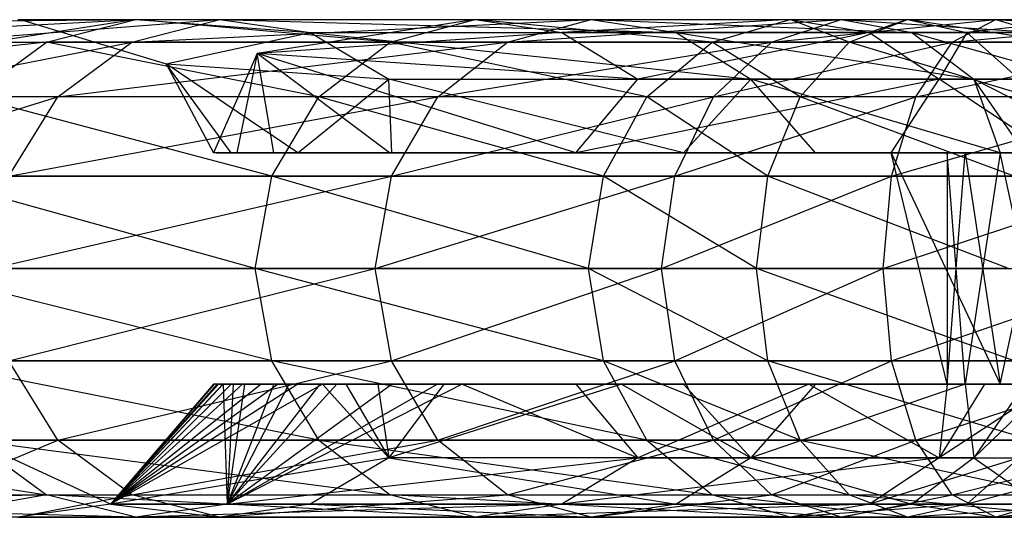
# Model space of a CAD drawing. Units: inches. Extents: x 42 to 409, y 9 to 177.
# Drawn here: x 304 to 304, y 154 to 155 of the extents above; entities that cross this region are included whole.
import ezdxf

# ---------------------------------------------------------------- set-up
doc = ezdxf.new("R2010")
doc.units = ezdxf.units.IN
doc.header["$MEASUREMENT"] = 0
doc.layers.add('Edges', color=7, linetype='Continuous')

# ---------------------------------------------------------------- blocks, each defined once
blk = doc.blocks.new('fireplaces pl')
at = {"layer": 'Edges'}
for p, q in [((78.87984, 7.05993), (78.80627, 7.04842)), ((78.82111, 7.05361), (78.90346, 7.05993)), ((78.82217, 7.05696), (78.87984, 7.05993)), ((78.83214, 7.0595), (78.87984, 7.05993)), ((78.84665, 7.05993), (78.90346, 7.05993)), ((78.84665, 7.05993), (78.84771, 7.05988)), ((78.84771, 7.05988), (78.87984, 7.05993)), ((78.84771, 7.05988), (78.88836, 7.04754)), ((78.85474, 7.05361), (78.87984, 7.05993)), ((78.87866, 7.05361), (78.90346, 7.05993)), ((78.87866, 7.05361), (79.00773, 7.05993)), ((78.87984, 7.05993), (78.97513, 7.05993)), ((78.87984, 7.05993), (78.92876, 7.05628)), ((78.95126, 7.05361), (78.87984, 7.05993)), ((78.90346, 7.05993), (78.92876, 7.05628)), ((78.90346, 7.05993), (79.03165, 7.05628)), ((78.90346, 7.05993), (79.00773, 7.05993)), ((78.97513, 7.05993), (78.91387, 7.05046)), ((78.95126, 7.05361), (78.97513, 7.05993)), ((78.97513, 7.05993), (79.06366, 7.05993)), ((79.04176, 7.05361), (78.97513, 7.05993)), ((78.97513, 7.05993), (78.99948, 7.05628)), ((78.98429, 7.05361), (79.00773, 7.05993)), ((78.98429, 7.05361), (79.07797, 7.05993)), ((79.06366, 7.05993), (78.99948, 7.05628)), ((79.00773, 7.05993), (79.03165, 7.05628)), ((79.00773, 7.05993), (79.09786, 7.05628)), ((79.00773, 7.05993), (79.07797, 7.05993)), ((79.04176, 7.05361), (79.06366, 7.05993)), ((79.05846, 7.05361), (79.07797, 7.05993)), ((79.05846, 7.05361), (79.12145, 7.05993)), ((79.06366, 7.05993), (79.09662, 7.05993)), ((79.08023, 7.05361), (79.06366, 7.05993)), ((79.06366, 7.05993), (79.086, 7.05628)), ((79.07797, 7.05993), (79.09786, 7.05628)), ((79.07797, 7.05993), (79.13394, 7.05628)), ((79.07797, 7.05993), (79.12145, 7.05993)), ((79.08023, 7.05361), (79.09662, 7.05993)), ((79.09662, 7.05993), (79.086, 7.05628)), ((79.09662, 7.05993), (79.14607, 7.05993)), ((79.13794, 7.05361), (79.09662, 7.05993)), ((79.09662, 7.05993), (79.11334, 7.05628)), ((79.10921, 7.05361), (79.12145, 7.05993)), ((79.10921, 7.05361), (79.17555, 7.05993)), ((79.14607, 7.05993), (79.11334, 7.05628)), ((79.12145, 7.05993), (79.13394, 7.05628)), ((79.12145, 7.05993), (79.17882, 7.05628)), ((79.12145, 7.05993), (79.17555, 7.05993)), ((78.88836, 7.04754), (78.92876, 7.05628)), ((78.99948, 7.05628), (78.91387, 7.05046)), ((78.92876, 7.05628), (78.95095, 7.04318)), ((78.92876, 7.05628), (79.05263, 7.04318)), ((78.92876, 7.05628), (79.03165, 7.05628)), ((79.086, 7.05628), (78.99948, 7.05628)), ((78.99948, 7.05628), (79.02084, 7.04318)), ((79.086, 7.05628), (79.02084, 7.04318)), ((79.03165, 7.05628), (79.05263, 7.04318)), ((79.03165, 7.05628), (79.11532, 7.04318)), ((79.03165, 7.05628), (79.09786, 7.05628)), ((79.11334, 7.05628), (79.086, 7.05628)), ((79.086, 7.05628), (79.10559, 7.04318)), ((79.09786, 7.05628), (79.11532, 7.04318)), ((79.09786, 7.05628), (79.14489, 7.04318)), ((79.09786, 7.05628), (79.13394, 7.05628)), ((79.11334, 7.05628), (79.10559, 7.04318)), ((79.15436, 7.05628), (79.11334, 7.05628)), ((79.11334, 7.05628), (79.128, 7.04318)), ((78.79972, 7.03821), (78.87866, 7.05361)), ((78.85474, 7.05361), (78.80627, 7.04842)), ((78.82111, 7.05361), (78.87866, 7.05361)), ((78.83371, 7.03821), (78.85474, 7.05361)), ((78.95126, 7.05361), (78.85474, 7.05361)), ((78.93127, 7.03821), (78.85474, 7.05361)), ((78.85789, 7.03821), (78.87866, 7.05361)), ((78.85789, 7.03821), (78.98429, 7.05361)), ((78.87866, 7.05361), (78.98429, 7.05361)), ((78.93127, 7.03821), (78.95126, 7.05361)), ((79.04176, 7.05361), (78.95126, 7.05361)), ((79.02342, 7.03821), (78.95126, 7.05361)), ((78.96465, 7.03821), (78.98429, 7.05361)), ((78.96465, 7.03821), (79.05846, 7.05361)), ((78.98429, 7.05361), (79.05846, 7.05361)), ((79.02342, 7.03821), (79.04176, 7.05361)), ((79.08023, 7.05361), (79.04176, 7.05361)), ((79.0665, 7.03821), (79.04176, 7.05361)), ((79.04212, 7.03821), (79.05846, 7.05361)), ((79.04212, 7.03821), (79.10921, 7.05361)), ((79.05846, 7.05361), (79.10921, 7.05361)), ((79.0665, 7.03821), (79.08023, 7.05361)), ((79.13794, 7.05361), (79.08023, 7.05361)), ((79.13113, 7.03821), (79.08023, 7.05361)), ((79.09895, 7.03821), (79.10921, 7.05361)), ((79.09895, 7.03821), (79.17235, 7.05361)), ((79.10921, 7.05361), (79.17235, 7.05361)), ((78.91387, 7.05046), (78.90168, 7.0225)), ((78.91387, 7.05046), (78.90816, 7.0225)), ((78.91863, 7.0225), (78.91387, 7.05046)), ((78.95105, 7.0225), (78.91387, 7.05046)), ((79.00344, 7.0225), (78.91387, 7.05046)), ((79.02084, 7.04318), (78.91387, 7.05046)), ((78.88836, 7.04754), (78.90168, 7.0225)), ((78.88836, 7.04754), (78.90168, 7.0225)), ((78.9253, 7.0225), (78.88836, 7.04754)), ((78.88836, 7.04754), (78.95095, 7.04318)), ((78.90658, 7.0225), (78.88836, 7.04754)), ((78.9253, 7.0225), (78.95095, 7.04318)), ((78.95095, 7.04318), (79.05263, 7.04318)), ((79.03372, 7.0225), (78.95095, 7.04318)), ((78.95178, 7.0225), (78.95095, 7.04318)), ((79.10559, 7.04318), (79.00344, 7.0225)), ((79.00344, 7.0225), (79.02084, 7.04318)), ((79.10559, 7.04318), (79.02084, 7.04318)), ((79.05263, 7.04318), (79.03372, 7.0225)), ((79.05263, 7.04318), (79.11532, 7.04318)), ((79.12268, 7.0225), (79.05263, 7.04318)), ((79.07076, 7.0225), (79.05263, 7.04318)), ((79.09204, 7.0225), (79.10559, 7.04318)), ((79.13668, 7.0225), (79.10559, 7.04318)), ((79.128, 7.04318), (79.10559, 7.04318)), ((79.11532, 7.04318), (79.12268, 7.0225)), ((79.11532, 7.04318), (79.14489, 7.04318)), ((79.15586, 7.0225), (79.11532, 7.04318)), ((79.1296, 7.0225), (79.11532, 7.04318)), ((78.78554, 7.01594), (78.85789, 7.03821)), ((78.85789, 7.03821), (78.79972, 7.03821)), ((78.93127, 7.03821), (78.83371, 7.03821)), ((78.918, 7.01594), (78.83371, 7.03821)), ((78.84411, 7.01594), (78.85789, 7.03821)), ((78.84411, 7.01594), (78.96465, 7.03821)), ((78.96465, 7.03821), (78.85789, 7.03821)), ((78.918, 7.01594), (78.93127, 7.03821)), ((79.02342, 7.03821), (78.93127, 7.03821)), ((79.01126, 7.01594), (78.93127, 7.03821)), ((78.95162, 7.01594), (78.96465, 7.03821)), ((78.95162, 7.01594), (79.04212, 7.03821)), ((79.04212, 7.03821), (78.96465, 7.03821)), ((79.01126, 7.01594), (79.02342, 7.03821)), ((79.0665, 7.03821), (79.02342, 7.03821)), ((79.05739, 7.01594), (79.02342, 7.03821)), ((79.03128, 7.01594), (79.04212, 7.03821)), ((79.03128, 7.01594), (79.09895, 7.03821)), ((79.09895, 7.03821), (79.04212, 7.03821)), ((79.05739, 7.01594), (79.0665, 7.03821)), ((79.13113, 7.03821), (79.0665, 7.03821)), ((79.12662, 7.01594), (79.0665, 7.03821)), ((79.09215, 7.01594), (79.09895, 7.03821)), ((79.09215, 7.01594), (79.16967, 7.03821)), ((79.16967, 7.03821), (79.09895, 7.03821)), ((79.46686, 7.0225), (78.90168, 7.0225)), ((79.00055, 7.0225), (78.90168, 7.0225)), ((79.00055, 7.0225), (78.90238, 7.0225)), ((78.90816, 7.0225), (78.90238, 7.0225)), ((78.90238, 7.0225), (79.00055, 7.0225)), ((78.91863, 7.0225), (78.90816, 7.0225)), ((78.91863, 7.0225), (79.00055, 7.0225)), ((79.00055, 7.0225), (78.91863, 7.0225)), ((78.95105, 7.0225), (78.91863, 7.0225)), ((79.00055, 7.0225), (78.9253, 7.0225)), ((78.9253, 7.0225), (78.95178, 7.0225)), ((79.00055, 7.0225), (78.9253, 7.0225)), ((78.95105, 7.0225), (79.00055, 7.0225)), ((79.00344, 7.0225), (78.95105, 7.0225)), ((78.95105, 7.0225), (79.00055, 7.0225)), ((78.95178, 7.0225), (79.03372, 7.0225)), ((79.00055, 7.0225), (79.00344, 7.0225)), ((79.14563, 7.0225), (79.00055, 7.0225)), ((79.10782, 7.0225), (79.00344, 7.0225)), ((79.09204, 7.0225), (79.00344, 7.0225)), ((79.03372, 7.0225), (79.07076, 7.0225)), ((79.10782, 7.0225), (79.03372, 7.0225)), ((79.11287, 7.0225), (79.03372, 7.0225)), ((79.10782, 7.0225), (79.07076, 7.0225)), ((79.07076, 7.0225), (79.12268, 7.0225)), ((79.10782, 7.0225), (79.09204, 7.0225)), ((79.13668, 7.0225), (79.09204, 7.0225)), ((79.09204, 7.0225), (79.12268, 6.95745)), ((79.10782, 6.95745), (79.09204, 7.0225)), ((79.12268, 7.0225), (79.10782, 7.0225)), ((79.12268, 7.0225), (79.10782, 7.0225)), ((79.10782, 7.0225), (79.11287, 7.0225)), ((79.10782, 7.0225), (79.10782, 6.95745)), ((79.11287, 6.95745), (79.10782, 7.0225)), ((79.10782, 6.95745), (79.11287, 7.0225)), ((79.10782, 7.0225), (79.10782, 6.95745)), ((79.11287, 6.95745), (79.10782, 7.0225)), ((79.11287, 7.0225), (79.13668, 7.0225)), ((79.12268, 7.0225), (79.11287, 6.95745)), ((79.11287, 7.0225), (79.12268, 6.95745)), ((79.12268, 7.0225), (79.11287, 6.95745)), ((79.15405, 7.0225), (79.12268, 7.0225)), ((79.12268, 7.0225), (79.1296, 7.0225)), ((79.15405, 7.0225), (79.12268, 7.0225)), ((79.12268, 6.95745), (79.13668, 7.0225)), ((79.13668, 6.95745), (79.12268, 7.0225)), ((79.12268, 6.95745), (79.13668, 7.0225)), ((79.13668, 6.95745), (79.12268, 7.0225)), ((78.918, 7.01594), (78.81976, 7.01594)), ((78.91336, 6.98997), (78.81976, 7.01594)), ((78.83929, 6.98997), (78.95162, 7.01594)), ((78.84411, 7.01594), (78.95162, 7.01594)), ((78.91336, 6.98997), (78.918, 7.01594)), ((79.01126, 7.01594), (78.918, 7.01594)), ((79.007, 6.98997), (78.918, 7.01594)), ((78.94706, 6.98997), (78.95162, 7.01594)), ((78.94706, 6.98997), (79.03128, 7.01594)), ((78.95162, 7.01594), (79.03128, 7.01594)), ((79.007, 6.98997), (79.01126, 7.01594)), ((79.05739, 7.01594), (79.01126, 7.01594)), ((79.05421, 6.98997), (79.01126, 7.01594)), ((79.02749, 6.98997), (79.03128, 7.01594)), ((79.02749, 6.98997), (79.09215, 7.01594)), ((79.03128, 7.01594), (79.09215, 7.01594)), ((79.05421, 6.98997), (79.05739, 7.01594)), ((79.12662, 7.01594), (79.05739, 7.01594)), ((79.12504, 6.98997), (79.05739, 7.01594)), ((79.08977, 6.98997), (79.09215, 7.01594)), ((79.08977, 6.98997), (79.16788, 7.01594)), ((79.09215, 7.01594), (79.16788, 7.01594)), ((78.91336, 6.98997), (78.81488, 6.98997)), ((78.918, 6.964), (78.81488, 6.98997)), ((78.83929, 6.98997), (78.94706, 6.98997)), ((78.84411, 6.964), (78.94706, 6.98997)), ((79.007, 6.98997), (78.91336, 6.98997)), ((79.01126, 6.964), (78.91336, 6.98997)), ((78.918, 6.964), (78.91336, 6.98997)), ((78.94706, 6.98997), (79.02749, 6.98997)), ((78.95162, 6.964), (78.94706, 6.98997)), ((78.95162, 6.964), (79.02749, 6.98997)), ((79.05421, 6.98997), (79.007, 6.98997)), ((79.05739, 6.964), (79.007, 6.98997)), ((79.01126, 6.964), (79.007, 6.98997)), ((79.02749, 6.98997), (79.08977, 6.98997)), ((79.03128, 6.964), (79.02749, 6.98997)), ((79.03128, 6.964), (79.08977, 6.98997)), ((79.12504, 6.98997), (79.05421, 6.98997)), ((79.12662, 6.964), (79.05421, 6.98997)), ((79.05739, 6.964), (79.05421, 6.98997)), ((79.08977, 6.98997), (79.16726, 6.98997)), ((79.09215, 6.964), (79.08977, 6.98997)), ((79.09215, 6.964), (79.16726, 6.98997)), ((78.918, 6.964), (78.81976, 6.964)), ((78.93127, 6.94173), (78.81976, 6.964)), ((78.84411, 6.964), (78.95162, 6.964)), ((78.85789, 6.94173), (78.84411, 6.964)), ((78.85789, 6.94173), (78.95162, 6.964)), ((79.01126, 6.964), (78.918, 6.964)), ((79.02342, 6.94173), (78.918, 6.964)), ((78.93127, 6.94173), (78.918, 6.964)), ((78.95162, 6.964), (79.03128, 6.964)), ((78.96465, 6.94173), (78.95162, 6.964)), ((78.96465, 6.94173), (79.03128, 6.964)), ((79.05739, 6.964), (79.01126, 6.964)), ((79.0665, 6.94173), (79.01126, 6.964)), ((79.02342, 6.94173), (79.01126, 6.964)), ((79.03128, 6.964), (79.09215, 6.964)), ((79.04212, 6.94173), (79.03128, 6.964)), ((79.04212, 6.94173), (79.09215, 6.964)), ((79.12662, 6.964), (79.05739, 6.964)), ((79.13113, 6.94173), (79.05739, 6.964)), ((79.0665, 6.94173), (79.05739, 6.964)), ((79.09215, 6.964), (79.16788, 6.964)), ((79.09895, 6.94173), (79.09215, 6.964)), ((79.09895, 6.94173), (79.16788, 6.964)), ((78.90438, 6.95745), (78.8727, 6.92367)), ((78.90308, 6.95745), (78.8727, 6.92367)), ((78.90161, 6.95745), (78.8727, 6.92367)), ((78.90185, 6.95745), (78.8727, 6.92367)), ((78.90266, 6.95745), (78.8727, 6.92367)), ((78.90426, 6.95745), (78.8727, 6.92367)), ((78.90658, 6.95745), (78.8727, 6.92367)), ((78.90977, 6.95745), (78.8727, 6.92367)), ((78.91506, 6.95745), (78.8727, 6.92367)), ((78.91977, 6.95745), (78.8727, 6.92367)), ((78.9253, 6.95745), (78.8727, 6.92367)), ((78.9323, 6.95745), (78.8727, 6.92367)), ((78.90308, 6.95745), (78.90161, 6.95745)), ((79.01183, 6.95745), (78.90161, 6.95745)), ((79.05115, 6.95745), (78.90161, 6.95745)), ((79.02131, 6.95745), (78.90161, 6.95745)), ((78.99825, 6.95745), (78.90161, 6.95745)), ((78.99825, 6.95745), (78.90185, 6.95745)), ((78.90266, 6.95745), (78.90426, 6.95745)), ((78.99825, 6.95745), (78.90266, 6.95745)), ((79.00113, 6.95745), (78.90266, 6.95745)), ((78.90266, 6.95745), (78.99595, 6.95745)), ((79.03143, 6.95745), (78.90266, 6.95745)), ((79.07131, 6.95745), (78.90266, 6.95745)), ((78.90438, 6.95745), (78.90308, 6.95745)), ((79.01183, 6.95745), (78.90308, 6.95745)), ((78.90308, 6.95745), (79.07131, 6.95745)), ((78.90426, 6.95745), (78.90658, 6.95745)), ((78.99595, 6.95745), (78.90426, 6.95745)), ((79.0648, 6.95745), (78.90426, 6.95745)), ((78.99595, 6.95745), (78.90426, 6.95745)), ((78.90438, 6.95745), (78.90546, 6.92367)), ((78.90716, 6.95745), (78.90438, 6.95745)), ((79.07131, 6.95745), (78.90438, 6.95745)), ((78.90438, 6.95745), (78.99595, 6.95745)), ((78.90438, 6.95745), (78.99595, 6.95745)), ((79.07131, 6.95745), (78.90438, 6.95745)), ((78.97149, 6.95745), (78.90546, 6.92367)), ((78.9646, 6.95745), (78.90546, 6.92367)), ((78.95181, 6.95745), (78.90546, 6.92367)), ((78.93627, 6.95745), (78.90546, 6.92367)), ((78.93151, 6.95745), (78.90546, 6.92367)), ((78.9228, 6.95745), (78.90546, 6.92367)), ((78.91863, 6.95745), (78.90546, 6.92367)), ((78.91032, 6.95745), (78.90546, 6.92367)), ((78.90716, 6.95745), (78.90546, 6.92367)), ((78.90658, 6.95745), (78.90977, 6.95745)), ((78.99595, 6.95745), (78.90658, 6.95745)), ((78.91032, 6.95745), (78.90716, 6.95745)), ((78.99595, 6.95745), (78.90716, 6.95745)), ((78.90716, 6.95745), (79.0156, 6.95745)), ((78.90716, 6.95745), (79.07131, 6.95745)), ((78.90977, 6.95745), (78.91506, 6.95745)), ((78.99595, 6.95745), (78.90977, 6.95745)), ((79.07131, 6.95745), (78.90977, 6.95745)), ((78.99595, 6.95745), (78.90977, 6.95745)), ((78.90977, 6.95745), (79.06424, 6.95745)), ((78.91863, 6.95745), (78.91032, 6.95745)), ((78.99595, 6.95745), (78.91032, 6.95745)), ((78.91032, 6.95745), (79.0156, 6.95745)), ((78.91032, 6.95745), (79.06741, 6.95745)), ((78.91506, 6.95745), (78.91977, 6.95745)), ((78.99595, 6.95745), (78.91506, 6.95745)), ((78.91506, 6.95745), (78.99595, 6.95745)), ((78.91506, 6.95745), (79.05286, 6.95745)), ((78.9228, 6.95745), (78.91863, 6.95745)), ((79.07131, 6.95745), (78.91863, 6.95745)), ((78.99595, 6.95745), (78.91863, 6.95745)), ((78.91977, 6.95745), (78.9253, 6.95745)), ((79.06591, 6.95745), (78.91977, 6.95745)), ((78.91977, 6.95745), (78.99595, 6.95745)), ((78.91977, 6.95745), (79.0179, 6.95745)), ((78.91977, 6.95745), (79.06225, 6.95745)), ((78.93151, 6.95745), (78.9228, 6.95745)), ((78.9228, 6.95745), (78.99595, 6.95745)), ((78.9228, 6.95745), (79.00831, 6.95745)), ((79.01717, 6.95745), (78.9228, 6.95745)), ((79.07131, 6.95745), (78.9228, 6.95745)), ((78.9253, 6.95745), (78.9323, 6.95745)), ((79.0179, 6.95745), (78.9253, 6.95745)), ((78.99498, 6.95745), (78.9253, 6.95745)), ((78.93627, 6.95745), (78.93151, 6.95745)), ((78.99411, 6.95745), (78.93151, 6.95745)), ((79.00831, 6.95745), (78.93151, 6.95745)), ((78.93151, 6.95745), (79.07131, 6.95745)), ((78.9323, 6.95745), (78.95095, 6.93677)), ((78.9323, 6.95745), (78.9388, 6.95745)), ((79.03631, 6.95745), (78.9323, 6.95745)), ((78.9323, 6.95745), (78.99595, 6.95745)), ((78.99498, 6.95745), (78.9323, 6.95745)), ((78.9323, 6.95745), (79.07131, 6.95745)), ((78.95181, 6.95745), (78.93627, 6.95745)), ((79.0047, 6.95745), (78.93627, 6.95745)), ((78.99411, 6.95745), (78.93627, 6.95745)), ((78.9388, 6.95745), (78.95095, 6.93677)), ((78.9388, 6.95745), (78.94777, 6.95745)), ((78.9388, 6.95745), (79.06578, 6.95745)), ((79.02624, 6.95745), (78.9388, 6.95745)), ((78.99595, 6.95745), (78.9388, 6.95745)), ((78.9388, 6.95745), (78.99595, 6.95745)), ((78.94777, 6.95745), (78.95095, 6.93677)), ((78.94777, 6.95745), (78.96637, 6.95745)), ((78.99595, 6.95745), (78.94777, 6.95745)), ((79.09236, 6.95745), (78.94777, 6.95745)), ((78.94777, 6.95745), (79.06591, 6.95745)), ((78.99595, 6.95745), (78.94777, 6.95745)), ((78.96637, 6.95745), (78.95095, 6.93677)), ((79.01625, 6.95745), (78.95095, 6.93677)), ((78.9646, 6.95745), (78.95181, 6.95745)), ((79.02535, 6.95745), (78.95181, 6.95745)), ((79.0179, 6.95745), (78.95181, 6.95745)), ((78.99503, 6.95745), (78.95181, 6.95745)), ((79.07131, 6.95745), (78.95181, 6.95745)), ((79.0047, 6.95745), (78.95181, 6.95745)), ((78.97149, 6.95745), (78.9646, 6.95745)), ((79.0179, 6.95745), (78.9646, 6.95745)), ((78.9646, 6.95745), (78.99595, 6.95745)), ((78.9646, 6.95745), (79.07131, 6.95745)), ((78.96637, 6.95745), (79.01625, 6.95745)), ((78.99595, 6.95745), (78.96637, 6.95745)), ((78.96637, 6.95745), (78.99595, 6.95745)), ((79.00344, 6.95745), (78.97149, 6.95745)), ((78.97149, 6.95745), (79.02084, 6.93677)), ((78.97149, 6.95745), (79.0145, 6.95745)), ((78.99595, 6.95745), (78.97149, 6.95745)), ((78.97149, 6.95745), (79.07131, 6.95745)), ((79.0047, 6.95745), (78.99411, 6.95745)), ((78.99411, 6.95745), (79.00831, 6.95745)), ((79.0179, 6.95745), (78.99498, 6.95745)), ((79.02535, 6.95745), (78.99498, 6.95745)), ((79.03631, 6.95745), (78.99498, 6.95745)), ((79.0179, 6.95745), (78.99503, 6.95745)), ((78.99503, 6.95745), (79.02535, 6.95745)), ((79.0145, 6.95745), (78.99595, 6.95745)), ((78.99595, 6.95745), (79.0179, 6.95745)), ((79.02624, 6.95745), (78.99595, 6.95745)), ((78.99595, 6.95745), (79.09236, 6.95745)), ((79.03631, 6.95745), (78.99595, 6.95745)), ((78.99595, 6.95745), (79.07131, 6.95745)), ((79.06591, 6.95745), (78.99595, 6.95745)), ((78.99595, 6.95745), (79.06591, 6.95745)), ((79.07131, 6.95745), (78.99595, 6.95745)), ((78.99595, 6.95745), (79.04095, 6.95745)), ((79.04095, 6.95745), (78.99595, 6.95745)), ((78.99595, 6.95745), (79.07131, 6.95745)), ((79.00831, 6.95745), (78.99595, 6.95745)), ((79.01717, 6.95745), (78.99595, 6.95745)), ((78.99595, 6.95745), (79.04319, 6.95745)), ((79.04868, 6.95745), (78.99595, 6.95745)), ((78.99595, 6.95745), (79.07131, 6.95745)), ((79.0156, 6.95745), (78.99595, 6.95745)), ((78.99595, 6.95745), (79.06741, 6.95745)), ((78.99595, 6.95745), (79.02834, 6.95745)), ((79.07131, 6.95745), (78.99595, 6.95745)), ((78.99595, 6.95745), (79.07131, 6.95745)), ((78.99595, 6.95745), (79.04432, 6.95745)), ((79.0648, 6.95745), (78.99595, 6.95745)), ((78.99595, 6.95745), (79.03143, 6.95745)), ((79.07131, 6.95745), (78.99595, 6.95745)), ((79.02595, 6.95745), (78.99595, 6.95745)), ((78.99595, 6.95745), (79.0648, 6.95745)), ((78.99595, 6.95745), (79.06591, 6.95745)), ((79.07131, 6.95745), (78.99595, 6.95745)), ((79.06424, 6.95745), (78.99595, 6.95745)), ((79.02457, 6.95745), (78.99595, 6.95745)), ((78.99595, 6.95745), (79.05286, 6.95745)), ((78.99595, 6.95745), (79.06591, 6.95745)), ((78.99595, 6.95745), (79.05286, 6.95745)), ((78.99595, 6.95745), (79.02834, 6.95745)), ((79.06578, 6.95745), (78.99595, 6.95745)), ((79.01625, 6.95745), (78.99595, 6.95745)), ((79.02002, 6.95745), (78.99595, 6.95745)), ((78.99595, 6.95745), (79.02002, 6.95745)), ((78.99595, 6.95745), (79.06591, 6.95745)), ((78.99595, 6.95745), (79.06578, 6.95745)), ((79.07131, 6.95745), (78.99595, 6.95745)), ((78.99595, 6.95745), (79.04838, 6.95745)), ((78.99595, 6.95745), (79.04838, 6.95745)), ((79.07131, 6.95745), (78.99595, 6.95745)), ((78.99595, 6.95745), (79.00113, 6.95745)), ((79.02131, 6.95745), (78.99825, 6.95745)), ((78.99825, 6.95745), (79.00113, 6.95745)), ((79.03143, 6.95745), (78.99825, 6.95745)), ((79.00113, 6.95745), (79.03143, 6.95745)), ((79.06894, 6.95745), (79.00344, 6.95745)), ((79.00344, 6.95745), (79.02084, 6.93677)), ((79.0145, 6.95745), (79.00344, 6.95745)), ((79.03057, 6.95745), (79.0047, 6.95745)), ((79.0047, 6.95745), (79.07131, 6.95745)), ((79.0047, 6.95745), (79.00831, 6.95745)), ((79.0047, 6.95745), (79.04321, 6.95745)), ((79.04321, 6.95745), (79.00831, 6.95745)), ((79.07131, 6.95745), (79.00831, 6.95745)), ((79.06591, 6.95745), (79.01183, 6.95745)), ((79.01183, 6.95745), (79.07131, 6.95745)), ((79.05115, 6.95745), (79.01183, 6.95745)), ((79.37293, 6.95745), (79.0145, 6.95745)), ((79.04838, 6.95745), (79.0156, 6.95745)), ((79.0156, 6.95745), (79.06741, 6.95745)), ((79.01625, 6.95745), (79.05263, 6.93677)), ((79.01625, 6.95745), (79.03372, 6.95745)), ((79.01625, 6.95745), (79.07131, 6.95745)), ((79.06591, 6.95745), (79.01717, 6.95745)), ((79.01717, 6.95745), (79.04319, 6.95745)), ((79.01717, 6.95745), (79.07131, 6.95745)), ((79.01717, 6.95745), (79.03834, 6.95745)), ((79.0179, 6.95745), (79.02535, 6.95745)), ((79.07131, 6.95745), (79.0179, 6.95745)), ((79.0179, 6.95745), (79.02535, 6.95745)), ((79.06225, 6.95745), (79.0179, 6.95745)), ((79.0179, 6.95745), (79.06558, 6.95745)), ((79.06745, 6.95745), (79.0179, 6.95745)), ((79.06591, 6.95745), (79.02002, 6.95745)), ((79.02002, 6.95745), (79.06591, 6.95745)), ((79.07131, 6.95745), (79.02002, 6.95745)), ((79.02002, 6.95745), (79.06591, 6.95745)), ((79.02002, 6.95745), (79.06591, 6.95745)), ((79.02002, 6.95745), (79.04095, 6.95745)), ((79.06894, 6.95745), (79.02084, 6.93677)), ((79.05115, 6.95745), (79.02131, 6.95745)), ((79.06548, 6.95745), (79.02131, 6.95745)), ((79.03143, 6.95745), (79.02131, 6.95745)), ((79.05286, 6.95745), (79.02457, 6.95745)), ((79.02457, 6.95745), (79.06591, 6.95745)), ((79.02535, 6.95745), (79.07131, 6.95745)), ((79.02535, 6.95745), (79.03631, 6.95745)), ((79.02535, 6.95745), (79.06558, 6.95745)), ((79.02535, 6.95745), (79.06745, 6.95745)), ((79.0648, 6.95745), (79.02595, 6.95745)), ((79.06578, 6.95745), (79.02624, 6.95745)), ((79.06741, 6.95745), (79.02834, 6.95745)), ((79.05286, 6.95745), (79.02834, 6.95745)), ((79.02834, 6.95745), (79.06424, 6.95745)), ((79.07131, 6.95745), (79.02834, 6.95745)), ((79.02834, 6.95745), (79.04868, 6.95745)), ((79.04838, 6.95745), (79.02834, 6.95745)), ((79.07131, 6.95745), (79.03057, 6.95745)), ((79.04321, 6.95745), (79.03057, 6.95745)), ((79.03143, 6.95745), (79.07131, 6.95745)), ((79.03143, 6.95745), (79.04432, 6.95745)), ((79.03143, 6.95745), (79.07131, 6.95745)), ((79.06548, 6.95745), (79.03143, 6.95745)), ((79.03372, 6.95745), (79.05263, 6.93677)), ((79.03372, 6.95745), (79.07076, 6.95745)), ((79.03372, 6.95745), (79.07131, 6.95745)), ((79.07131, 6.95745), (79.03631, 6.95745)), ((79.03631, 6.95745), (79.06578, 6.95745)), ((79.03631, 6.95745), (79.06558, 6.95745)), ((79.03834, 6.95745), (79.07131, 6.95745)), ((79.03834, 6.95745), (79.06591, 6.95745)), ((79.04095, 6.95745), (79.06591, 6.95745)), ((79.04319, 6.95745), (79.07131, 6.95745)), ((79.06591, 6.95745), (79.04319, 6.95745)), ((79.04321, 6.95745), (79.07131, 6.95745)), ((79.04321, 6.95745), (79.07131, 6.95745)), ((79.04321, 6.95745), (79.07131, 6.95745)), ((79.04432, 6.95745), (79.0648, 6.95745)), ((79.04432, 6.95745), (79.07131, 6.95745)), ((79.06741, 6.95745), (79.04838, 6.95745)), ((79.07131, 6.95745), (79.04838, 6.95745)), ((79.06741, 6.95745), (79.04868, 6.95745)), ((79.04868, 6.95745), (79.07131, 6.95745)), ((79.06591, 6.95745), (79.05115, 6.95745)), ((79.05115, 6.95745), (79.09977, 6.95745)), ((79.06548, 6.95745), (79.05115, 6.95745)), ((79.07076, 6.95745), (79.05263, 6.93677)), ((79.11287, 6.95745), (79.05263, 6.93677)), ((79.06424, 6.95745), (79.05286, 6.95745)), ((79.06591, 6.95745), (79.05286, 6.95745)), ((79.06591, 6.95745), (79.06225, 6.95745)), ((79.06225, 6.95745), (79.07131, 6.95745)), ((79.06558, 6.95745), (79.06225, 6.95745)), ((79.06225, 6.95745), (79.09977, 6.95745)), ((79.06225, 6.95745), (79.09977, 6.95745)), ((79.06225, 6.95745), (79.06424, 6.95745)), ((79.06424, 6.95745), (79.07131, 6.95745)), ((79.06424, 6.95745), (79.06591, 6.95745)), ((79.06424, 6.95745), (79.09977, 6.95745)), ((79.06424, 6.95745), (79.09977, 6.95745)), ((79.06424, 6.95745), (79.09977, 6.95745)), ((79.0648, 6.95745), (79.07131, 6.95745)), ((79.06591, 6.95745), (79.0648, 6.95745)), ((79.0648, 6.95745), (79.07131, 6.95745)), ((79.0648, 6.95745), (79.09977, 6.95745)), ((79.0648, 6.95745), (79.09977, 6.95745)), ((79.06548, 6.95745), (79.07131, 6.95745)), ((79.06548, 6.95745), (79.09977, 6.95745)), ((79.06548, 6.95745), (79.09977, 6.95745)), ((79.07131, 6.95745), (79.06558, 6.95745)), ((79.07131, 6.95745), (79.06578, 6.95745)), ((79.09977, 6.95745), (79.06578, 6.95745)), ((79.06578, 6.95745), (79.09236, 6.95745)), ((79.06591, 6.95745), (79.07131, 6.95745)), ((79.06591, 6.95745), (79.07131, 6.95745)), ((79.09236, 6.95745), (79.06591, 6.95745)), ((79.06591, 6.95745), (79.07131, 6.95745)), ((79.07131, 6.95745), (79.06591, 6.95745)), ((79.07131, 6.95745), (79.06591, 6.95745)), ((79.06591, 6.95745), (79.07131, 6.95745)), ((79.07131, 6.95745), (79.06591, 6.95745)), ((79.09977, 6.95745), (79.06591, 6.95745)), ((79.09977, 6.95745), (79.06591, 6.95745)), ((79.06591, 6.95745), (79.07131, 6.95745)), ((79.06591, 6.95745), (79.09977, 6.95745)), ((79.06591, 6.95745), (79.09977, 6.95745)), ((79.06591, 6.95745), (79.09977, 6.95745)), ((79.06741, 6.95745), (79.07131, 6.95745)), ((79.06741, 6.95745), (79.07131, 6.95745)), ((79.09977, 6.95745), (79.06741, 6.95745)), ((79.06741, 6.95745), (79.09977, 6.95745)), ((79.06741, 6.95745), (79.09236, 6.95745)), ((79.07131, 6.95745), (79.06745, 6.95745)), ((79.06745, 6.95745), (79.07131, 6.95745)), ((79.06894, 6.95745), (79.10559, 6.93677)), ((79.07076, 6.95745), (79.11287, 6.95745)), ((79.07131, 6.95745), (79.11287, 6.95745)), ((79.07131, 6.95745), (79.09977, 6.95745)), ((79.07131, 6.95745), (79.09236, 6.95745)), ((79.07131, 6.95745), (79.09977, 6.95745)), ((79.09236, 6.95745), (79.07131, 6.95745)), ((79.09977, 6.95745), (79.07131, 6.95745)), ((79.07131, 6.95745), (79.09977, 6.95745)), ((79.07131, 6.95745), (79.09977, 6.95745)), ((79.07131, 6.95745), (79.09977, 6.95745)), ((79.07131, 6.95745), (79.09977, 6.95745)), ((79.07131, 6.95745), (79.09977, 6.95745)), ((79.07131, 6.95745), (79.09977, 6.95745)), ((79.07131, 6.95745), (79.09977, 6.95745)), ((79.07131, 6.95745), (79.09977, 6.95745)), ((79.07131, 6.95745), (79.09977, 6.95745)), ((79.07131, 6.95745), (79.09977, 6.95745)), ((79.09977, 6.95745), (79.07131, 6.95745)), ((79.07131, 6.95745), (79.09977, 6.95745)), ((79.07131, 6.95745), (79.09977, 6.95745)), ((79.07131, 6.95745), (79.09977, 6.95745)), ((79.07131, 6.95745), (79.09977, 6.95745)), ((79.07131, 6.95745), (79.09977, 6.95745)), ((79.07131, 6.95745), (79.09977, 6.95745)), ((79.07131, 6.95745), (79.09977, 6.95745)), ((79.07131, 6.95745), (79.09977, 6.95745)), ((79.09236, 6.95745), (79.09977, 6.95745)), ((79.09977, 6.95745), (79.09236, 6.95745)), ((79.09236, 6.95745), (79.1456, 6.95745)), ((79.14653, 6.95745), (79.09236, 6.95745)), ((79.09236, 6.95745), (79.09977, 6.95745)), ((79.15693, 6.95745), (79.09236, 6.95745)), ((79.09977, 6.95745), (79.09236, 6.95745)), ((79.09236, 6.95745), (79.14653, 6.95745)), ((79.1329, 6.95745), (79.09977, 6.95745)), ((79.09977, 6.95745), (79.15532, 6.95745)), ((79.1329, 6.95745), (79.09977, 6.95745)), ((79.14502, 6.95745), (79.09977, 6.95745)), ((79.09977, 6.95745), (79.16849, 6.95745)), ((79.14502, 6.95745), (79.09977, 6.95745)), ((79.09977, 6.95745), (79.15693, 6.95745)), ((79.14471, 6.95745), (79.09977, 6.95745)), ((79.15171, 6.95745), (79.09977, 6.95745)), ((79.15171, 6.95745), (79.09977, 6.95745)), ((79.14556, 6.95745), (79.09977, 6.95745)), ((79.09977, 6.95745), (79.1456, 6.95745)), ((79.09977, 6.95745), (79.11287, 6.95745)), ((79.12268, 6.95745), (79.09977, 6.95745)), ((79.09977, 6.95745), (79.15405, 6.95745)), ((79.10782, 6.95745), (79.09977, 6.95745)), ((79.1456, 6.95745), (79.09977, 6.95745)), ((79.14514, 6.95745), (79.09977, 6.95745)), ((79.14752, 6.95745), (79.09977, 6.95745)), ((79.09977, 6.95745), (79.1456, 6.95745)), ((79.1456, 6.95745), (79.09977, 6.95745)), ((79.09977, 6.95745), (79.14675, 6.95745)), ((79.09977, 6.95745), (79.14675, 6.95745)), ((79.09977, 6.95745), (79.14675, 6.95745)), ((79.09977, 6.95745), (79.1456, 6.95745)), ((79.09977, 6.95745), (79.1456, 6.95745)), ((79.09977, 6.95745), (79.14653, 6.95745)), ((79.09977, 6.95745), (79.14653, 6.95745)), ((79.09977, 6.95745), (79.1456, 6.95745)), ((79.14653, 6.95745), (79.09977, 6.95745)), ((79.15693, 6.95745), (79.09977, 6.95745)), ((79.09977, 6.95745), (79.1456, 6.95745)), ((79.09977, 6.95745), (79.1456, 6.95745)), ((79.09977, 6.95745), (79.14653, 6.95745)), ((79.09977, 6.95745), (79.14653, 6.95745)), ((79.09977, 6.95745), (79.15876, 6.95745)), ((79.09977, 6.95745), (79.15876, 6.95745)), ((79.09977, 6.95745), (79.14653, 6.95745)), ((79.09977, 6.95745), (79.1456, 6.95745)), ((79.09977, 6.95745), (79.1456, 6.95745)), ((79.09977, 6.95745), (79.1456, 6.95745)), ((79.09977, 6.95745), (79.1456, 6.95745)), ((79.09977, 6.95745), (79.15978, 6.95745)), ((79.09977, 6.95745), (79.1456, 6.95745)), ((79.14653, 6.95745), (79.09977, 6.95745)), ((79.14653, 6.95745), (79.09977, 6.95745)), ((79.09977, 6.95745), (79.1456, 6.95745)), ((79.09977, 6.95745), (79.1456, 6.95745)), ((79.09977, 6.95745), (79.1456, 6.95745)), ((79.10782, 6.95745), (79.09977, 6.95745)), ((79.09977, 6.95745), (79.14653, 6.95745)), ((79.13708, 6.95745), (79.10559, 6.93677)), ((79.1183, 6.95745), (79.10559, 6.93677)), ((79.10782, 6.95745), (79.10559, 6.93677)), ((79.10782, 6.95745), (79.12268, 6.95745)), ((79.11287, 6.95745), (79.10782, 6.95745)), ((79.10782, 6.95745), (79.12268, 6.95745)), ((79.11287, 6.95745), (79.10782, 6.95745)), ((79.1183, 6.95745), (79.10782, 6.95745)), ((79.13668, 6.95745), (79.11287, 6.95745)), ((79.13668, 6.95745), (79.11287, 6.95745)), ((79.11287, 6.95745), (79.11532, 6.93677)), ((79.11287, 6.95745), (79.1296, 6.95745)), ((79.13668, 6.95745), (79.11532, 6.93677)), ((79.1296, 6.95745), (79.11532, 6.93677)), ((79.13708, 6.95745), (79.1183, 6.95745)), ((79.15405, 6.95745), (79.1183, 6.95745)), ((79.12268, 6.95745), (79.1183, 6.95745)), ((79.12268, 6.95745), (79.15405, 6.95745)), ((79.12268, 6.95745), (79.15405, 6.95745)), ((78.79972, 6.94173), (78.85789, 6.94173)), ((78.82111, 6.92634), (78.85789, 6.94173)), ((78.8727, 6.92367), (78.83371, 6.94173)), ((78.93127, 6.94173), (78.83371, 6.94173)), ((78.83371, 6.94173), (78.85474, 6.92634)), ((78.83371, 6.94173), (78.95126, 6.92634)), ((78.85789, 6.94173), (78.96465, 6.94173)), ((78.87866, 6.92634), (78.85789, 6.94173)), ((78.87866, 6.92634), (78.96465, 6.94173)), ((79.02342, 6.94173), (78.93127, 6.94173)), ((78.93127, 6.94173), (78.95126, 6.92634)), ((78.93127, 6.94173), (79.04176, 6.92634)), ((78.96465, 6.94173), (79.04212, 6.94173)), ((78.98429, 6.92634), (78.96465, 6.94173)), ((78.98429, 6.92634), (79.04212, 6.94173)), ((79.0665, 6.94173), (79.02342, 6.94173)), ((79.02342, 6.94173), (79.04176, 6.92634)), ((79.02342, 6.94173), (79.08023, 6.92634)), ((79.04212, 6.94173), (79.09895, 6.94173)), ((79.05846, 6.92634), (79.04212, 6.94173)), ((79.05846, 6.92634), (79.09895, 6.94173)), ((79.13113, 6.94173), (79.0665, 6.94173)), ((79.0665, 6.94173), (79.08023, 6.92634)), ((79.0665, 6.94173), (79.13794, 6.92634)), ((79.09895, 6.94173), (79.16967, 6.94173)), ((79.10921, 6.92634), (79.09895, 6.94173)), ((79.10921, 6.92634), (79.16967, 6.94173)), ((78.95095, 6.93677), (78.8727, 6.92367)), ((78.90546, 6.92367), (79.02084, 6.93677)), ((78.95095, 6.93677), (78.92876, 6.92367)), ((79.05263, 6.93677), (78.95095, 6.93677)), ((78.95095, 6.93677), (79.03165, 6.92367)), ((79.10559, 6.93677), (78.99948, 6.92367)), ((79.02084, 6.93677), (78.99948, 6.92367)), ((79.02084, 6.93677), (79.10559, 6.93677)), ((79.05263, 6.93677), (79.03165, 6.92367)), ((79.11532, 6.93677), (79.05263, 6.93677)), ((79.05263, 6.93677), (79.09786, 6.92367)), ((79.128, 6.93677), (79.086, 6.92367)), ((79.10559, 6.93677), (79.086, 6.92367)), ((79.11532, 6.93677), (79.09786, 6.92367)), ((79.10559, 6.93677), (79.128, 6.93677)), ((79.16164, 6.93677), (79.11334, 6.92367)), ((79.128, 6.93677), (79.11334, 6.92367)), ((79.11532, 6.93677), (79.13394, 6.92367)), ((79.11532, 6.93677), (79.14489, 6.93677)), ((78.8027, 6.93436), (78.85474, 6.92634)), ((78.81575, 6.92571), (78.85474, 6.92634)), ((78.82111, 6.92634), (78.87866, 6.92634)), ((78.85474, 6.92634), (78.82726, 6.92144)), ((78.84665, 6.92002), (78.87866, 6.92634)), ((78.85474, 6.92634), (78.95126, 6.92634)), ((78.97513, 6.92002), (78.85474, 6.92634)), ((78.87984, 6.92002), (78.85474, 6.92634)), ((78.87866, 6.92634), (78.98429, 6.92634)), ((78.90346, 6.92002), (78.87866, 6.92634)), ((78.90346, 6.92002), (78.98429, 6.92634)), ((78.95126, 6.92634), (79.04176, 6.92634)), ((79.06366, 6.92002), (78.95126, 6.92634)), ((78.97513, 6.92002), (78.95126, 6.92634)), ((78.98429, 6.92634), (79.05846, 6.92634)), ((79.00773, 6.92002), (78.98429, 6.92634)), ((79.00773, 6.92002), (79.05846, 6.92634)), ((79.04176, 6.92634), (79.08023, 6.92634)), ((79.09662, 6.92002), (79.04176, 6.92634)), ((79.06366, 6.92002), (79.04176, 6.92634)), ((79.05846, 6.92634), (79.10921, 6.92634)), ((79.07797, 6.92002), (79.05846, 6.92634)), ((79.07797, 6.92002), (79.10921, 6.92634)), ((79.08023, 6.92634), (79.13794, 6.92634)), ((79.14607, 6.92002), (79.08023, 6.92634)), ((79.09662, 6.92002), (79.08023, 6.92634)), ((79.10921, 6.92634), (79.17235, 6.92634)), ((79.12145, 6.92002), (79.10921, 6.92634)), ((79.12145, 6.92002), (79.17235, 6.92634)), ((78.8727, 6.92367), (78.84665, 6.92002)), ((78.90546, 6.92367), (78.8727, 6.92367)), ((78.8727, 6.92367), (78.90346, 6.92002)), ((78.8727, 6.92367), (78.92876, 6.92367)), ((78.99948, 6.92367), (78.87984, 6.92002)), ((78.90546, 6.92367), (78.87984, 6.92002)), ((78.92876, 6.92367), (78.90346, 6.92002)), ((78.99948, 6.92367), (78.90546, 6.92367)), ((78.92876, 6.92367), (79.00773, 6.92002)), ((78.92876, 6.92367), (79.03165, 6.92367)), ((79.086, 6.92367), (78.97513, 6.92002)), ((78.99948, 6.92367), (78.97513, 6.92002)), ((79.086, 6.92367), (78.99948, 6.92367)), ((79.03165, 6.92367), (79.00773, 6.92002)), ((79.03165, 6.92367), (79.07797, 6.92002)), ((79.03165, 6.92367), (79.09786, 6.92367)), ((79.11334, 6.92367), (79.06366, 6.92002)), ((79.086, 6.92367), (79.06366, 6.92002)), ((79.09786, 6.92367), (79.07797, 6.92002)), ((79.11334, 6.92367), (79.086, 6.92367)), ((79.15436, 6.92367), (79.09662, 6.92002)), ((79.11334, 6.92367), (79.09662, 6.92002)), ((79.09786, 6.92367), (79.12145, 6.92002)), ((79.09786, 6.92367), (79.13394, 6.92367)), ((79.15436, 6.92367), (79.11334, 6.92367)), ((79.13394, 6.92367), (79.12145, 6.92002)), ((78.87984, 6.92002), (78.82726, 6.92144)), ((78.87984, 6.92002), (78.83613, 6.92001)), ((78.84665, 6.92002), (78.90346, 6.92002)), ((78.97513, 6.92002), (78.87984, 6.92002)), ((78.90346, 6.92002), (79.00773, 6.92002)), ((79.06366, 6.92002), (78.97513, 6.92002)), ((79.00773, 6.92002), (79.07797, 6.92002)), ((79.09662, 6.92002), (79.06366, 6.92002)), ((79.07797, 6.92002), (79.12145, 6.92002)), ((79.14607, 6.92002), (79.09662, 6.92002)), ((79.12145, 6.92002), (79.17555, 6.92002))]:
    blk.add_line(p, q, dxfattribs=at)

msp = doc.modelspace()

# ---------------------------------------------------------------- block references
msp.add_blockref('fireplaces pl', (224.77209, 147.47507))

doc.saveas('drawing.dxf')
